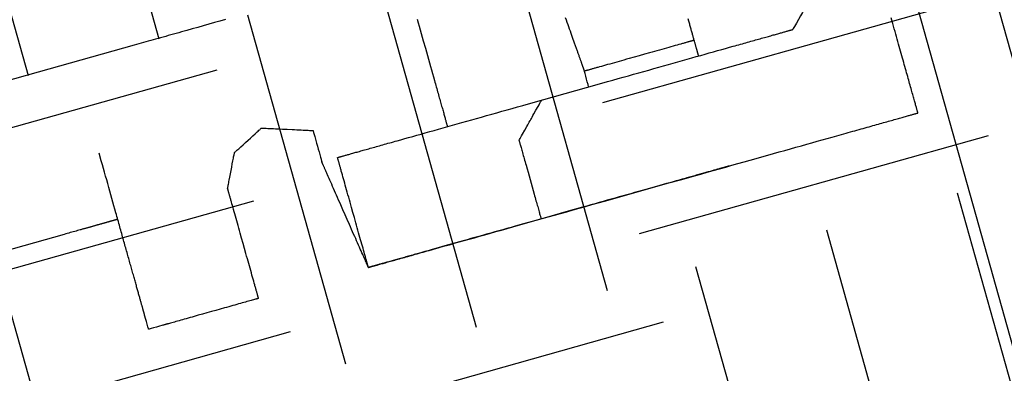
# Model space of a CAD drawing. Units: inches. Extents: x 0 to 1782, y 0 to 594.
# Drawn here: x 638 to 638, y 62 to 62 of the extents above; entities that cross this region are included whole.
import ezdxf

# ---------------------------------------------------------------- set-up
doc = ezdxf.new("R2010")
doc.units = ezdxf.units.IN
doc.header["$LTSCALE"] = 0.4
doc.layers.add('CISM_01_LINHA_FINA', color=7, linetype='Continuous')

msp = doc.modelspace()

# ---------------------------------------------------------------- hatches: boundary and pattern name
at = {"layer": 'CISM_01_LINHA_FINA'}
h = msp.add_hatch(dxfattribs=at)
h.set_pattern_fill('EARTH', color=10, scale=0.128, angle=15.6962)
h.set_pattern_definition([(15.6962342, (964.430813, -1671.21191), (0.01125195385, 0.02004765838), [0.016256, -0.016256]), (15.6962342, (964.429164, -1671.206042), (0.01125195385, 0.02004765838), [0.016256, -0.016256]), (15.6962342, (964.427515, -1671.200173), (0.01125195385, 0.02004765838), [0.016256, -0.016256]), (105.6962342, (964.428921, -1671.197667), (-0.02004765838, 0.01125195385), [0.016256, -0.016256]), (105.6962342, (964.43479, -1671.196018), (-0.02004765838, 0.01125195385), [0.016256, -0.016256]), (105.6962342, (964.440659, -1671.194369), (-0.02004765838, 0.01125195385), [0.016256, -0.016256])])
h.paths.add_polyline_path([(638.497412, 61.686702), (638.294691, 61.629735), (638.344733, 61.45166), (638.547454, 61.508627)])

# ---------------------------------------------------------------- linework, layer by layer
at = {"layer": 'CISM_01_LINHA_FINA', "color": 10, "elevation": -100.467516}
msp.add_lwpolyline([(638.298251, 61.627737), (638.495414, 61.683143), (638.543894, 61.510625), (638.346731, 61.455219)], close=True, dxfattribs=at)
at = {"layer": 'CISM_01_LINHA_FINA', "color": 10, "elevation": -100.468921}
for points in [[(638.191864, 61.451586), (638.377603, 61.503782), (638.3685, 61.536173)], [(638.365539, 61.528503), (638.365538, 61.5285), (638.365533, 61.528493), (638.365517, 61.528464), (638.365492, 61.52842), (638.36546, 61.528362), (638.365422, 61.528294), (638.365379, 61.528218), (638.365286, 61.528052), (638.365193, 61.527886), (638.36515, 61.52781), (638.365112, 61.527742), (638.36508, 61.527684), (638.365055, 61.52764), (638.365039, 61.527611), (638.365034, 61.527604), (638.365033, 61.527601)], [(638.339593, 61.52805), (638.33934, 61.527979), (638.339089, 61.527908), (638.338838, 61.527837), (638.338589, 61.527767), (638.338341, 61.527698), (638.338096, 61.527629), (638.337852, 61.52756), (638.337731, 61.527527), (638.337611, 61.527493), (638.337492, 61.527459), (638.337373, 61.527426), (638.337255, 61.527393), (638.337138, 61.52736), (638.337021, 61.527327), (638.336906, 61.527295), (638.336791, 61.527262), (638.336677, 61.52723), (638.336565, 61.527199), (638.336453, 61.527167), (638.336342, 61.527136), (638.336232, 61.527105), (638.336123, 61.527075), (638.336016, 61.527044), (638.335909, 61.527014), (638.335804, 61.526985), (638.3357, 61.526956), (638.335597, 61.526927), (638.335496, 61.526898), (638.325807, 61.524176)], [(638.348189, 61.528061), (638.348233, 61.527905), (638.348277, 61.527747), (638.348322, 61.527587), (638.348367, 61.527425), (638.348413, 61.527262), (638.348459, 61.527098), (638.348552, 61.526769), (638.348645, 61.526439), (638.348691, 61.526275), (638.348737, 61.526112), (638.348782, 61.52595), (638.348827, 61.52579), (638.348871, 61.525632), (638.348915, 61.525476), (638.348958, 61.525322), (638.34898, 61.525247), (638.349001, 61.525172), (638.349021, 61.525098), (638.349042, 61.525025), (638.349062, 61.524952), (638.349082, 61.524881), (638.349102, 61.524811), (638.349122, 61.524741), (638.349141, 61.524673), (638.34916, 61.524605), (638.349178, 61.524539), (638.349197, 61.524474), (638.349215, 61.524411), (638.349232, 61.524348), (638.349249, 61.524287), (638.349266, 61.524227), (638.349283, 61.524168), (638.349299, 61.524111), (638.349314, 61.524056), (638.34933, 61.524001), (638.349344, 61.523949), (638.349359, 61.523898), (638.349373, 61.523848), (638.349386, 61.5238), (638.349399, 61.523754), (638.349412, 61.52371), (638.349424, 61.523667), (638.349435, 61.523626), (638.349446, 61.523587), (638.349456, 61.52355), (638.349466, 61.523515), (638.349476, 61.523482), (638.349484, 61.523451), (638.349492, 61.523422), (638.3495, 61.523395), (638.349507, 61.52337), (638.349513, 61.523347), (638.349519, 61.523327), (638.349524, 61.523309), (638.349529, 61.523293), (638.349533, 61.523279), (638.349536, 61.523268), (638.349538, 61.523259), (638.34954, 61.523253), (638.349541, 61.523249), (638.349541, 61.523248)], [(638.354829, 61.528137), (638.354866, 61.528033), (638.354902, 61.527931), (638.354938, 61.52783), (638.354973, 61.527731), (638.355007, 61.527634), (638.355041, 61.527538), (638.355075, 61.527444), (638.355107, 61.527352), (638.355139, 61.527262), (638.35517, 61.527174), (638.355201, 61.527088), (638.355216, 61.527045), (638.355231, 61.527004), (638.355245, 61.526962), (638.35526, 61.526922), (638.355274, 61.526881), (638.355288, 61.526842), (638.355302, 61.526803), (638.355316, 61.526764), (638.355329, 61.526726), (638.355342, 61.526689), (638.355355, 61.526652), (638.355368, 61.526616), (638.355381, 61.526581), (638.355393, 61.526546), (638.355405, 61.526512), (638.355417, 61.526478), (638.355429, 61.526445), (638.35544, 61.526413), (638.355451, 61.526381), (638.355462, 61.52635), (638.355473, 61.52632), (638.355484, 61.52629), (638.355494, 61.526261), (638.355504, 61.526233), (638.355514, 61.526205), (638.355523, 61.526178), (638.355533, 61.526152), (638.355542, 61.526126), (638.35555, 61.526102), (638.355559, 61.526078), (638.355567, 61.526054), (638.355575, 61.526032), (638.355583, 61.52601), (638.35559, 61.525989), (638.355597, 61.525969), (638.355604, 61.525949), (638.355611, 61.52593), (638.355617, 61.525913), (638.355623, 61.525895), (638.355629, 61.525879), (638.355635, 61.525864), (638.35564, 61.525849), (638.355645, 61.525835), (638.355649, 61.525822), (638.355654, 61.52581), (638.355658, 61.525799), (638.355661, 61.525788), (638.355665, 61.525779), (638.355668, 61.52577), (638.355671, 61.525762), (638.355673, 61.525755), (638.355675, 61.525749), (638.355677, 61.525744), (638.355678, 61.52574), (638.35568, 61.525737), (638.35568, 61.525735), (638.355681, 61.525733), (638.355681, 61.525733)], [(638.360808, 61.526414), (638.360808, 61.526414), (638.360807, 61.526416), (638.360807, 61.526419), (638.360806, 61.526422), (638.360804, 61.526427), (638.360803, 61.526432), (638.360801, 61.526439), (638.360799, 61.526446), (638.360797, 61.526455), (638.360794, 61.526464), (638.360791, 61.526475), (638.360788, 61.526486), (638.360784, 61.526498), (638.360781, 61.526511), (638.360777, 61.526525), (638.360772, 61.52654), (638.360768, 61.526556), (638.360763, 61.526573), (638.360758, 61.526591), (638.360753, 61.526609), (638.360748, 61.526629), (638.360742, 61.526649), (638.360736, 61.52667), (638.36073, 61.526692), (638.360723, 61.526715), (638.360717, 61.526739), (638.36071, 61.526763), (638.360703, 61.526789), (638.360695, 61.526815), (638.360688, 61.526842), (638.36068, 61.52687), (638.360672, 61.526898), (638.360664, 61.526927), (638.360655, 61.526957), (638.360647, 61.526988), (638.360638, 61.52702), (638.360629, 61.527052), (638.360619, 61.527085), (638.36061, 61.527119), (638.3606, 61.527153), (638.36059, 61.527188), (638.36058, 61.527224), (638.36057, 61.527261), (638.36056, 61.527298), (638.360549, 61.527336), (638.360538, 61.527374), (638.360527, 61.527414), (638.360516, 61.527454), (638.360504, 61.527494), (638.360493, 61.527535), (638.360481, 61.527577), (638.360469, 61.52762), (638.360457, 61.527663), (638.360445, 61.527706), (638.360432, 61.527751), (638.36042, 61.527795), (638.360407, 61.527841), (638.360394, 61.527887), (638.360368, 61.52798), (638.360341, 61.528076)], [(638.370643, 61.523859), (638.370643, 61.523861), (638.370642, 61.523865), (638.37064, 61.523871), (638.370637, 61.52388), (638.370634, 61.523892), (638.37063, 61.523906), (638.370625, 61.523923), (638.37062, 61.523942), (638.370614, 61.523964), (638.370607, 61.523988), (638.370599, 61.524015), (638.370591, 61.524044), (638.370582, 61.524075), (638.370573, 61.524109), (638.370563, 61.524145), (638.370552, 61.524184), (638.37054, 61.524224), (638.370528, 61.524267), (638.370516, 61.524313), (638.370502, 61.52436), (638.370488, 61.52441), (638.370474, 61.524462), (638.370458, 61.524517), (638.370442, 61.524573), (638.370426, 61.524632), (638.370409, 61.524692), (638.370391, 61.524755), (638.370373, 61.52482), (638.370354, 61.524887), (638.370335, 61.524956), (638.370315, 61.525027), (638.370294, 61.5251), (638.370273, 61.525175), (638.370252, 61.525252), (638.37023, 61.525331), (638.370207, 61.525412), (638.370184, 61.525494), (638.37016, 61.525579), (638.370136, 61.525665), (638.370111, 61.525754), (638.370085, 61.525844), (638.37006, 61.525936), (638.370033, 61.526029), (638.370006, 61.526125), (638.369979, 61.526222), (638.369951, 61.526321), (638.369923, 61.526421), (638.369894, 61.526524), (638.369865, 61.526628), (638.369835, 61.526733), (638.369805, 61.52684), (638.369775, 61.526949), (638.369744, 61.527059), (638.369712, 61.527171), (638.369681, 61.527285), (638.369648, 61.527399), (638.369616, 61.527516), (638.369582, 61.527634), (638.369515, 61.527874), (638.369446, 61.528119)], [(638.344612, 61.521863), (638.344613, 61.521863), (638.344616, 61.521864), (638.344621, 61.521865), (638.344627, 61.521867), (638.344635, 61.521869), (638.344645, 61.521872), (638.344657, 61.521875), (638.344671, 61.521879), (638.344686, 61.521883), (638.344703, 61.521888), (638.344722, 61.521894), (638.344743, 61.521899), (638.344765, 61.521906), (638.344789, 61.521912), (638.344814, 61.521919), (638.344842, 61.521927), (638.34487, 61.521935), (638.344901, 61.521944), (638.344933, 61.521953), (638.344967, 61.521962), (638.345002, 61.521972), (638.345039, 61.521982), (638.345077, 61.521993), (638.345117, 61.522004), (638.345158, 61.522016), (638.345201, 61.522028), (638.345246, 61.522041), (638.345292, 61.522054), (638.345339, 61.522067), (638.345388, 61.522081), (638.345438, 61.522095), (638.34549, 61.522109), (638.345543, 61.522124), (638.345597, 61.522139), (638.345653, 61.522155), (638.34571, 61.522171), (638.345769, 61.522188), (638.345828, 61.522204), (638.34589, 61.522222), (638.345952, 61.522239), (638.346016, 61.522257), (638.346081, 61.522275), (638.346147, 61.522294), (638.346215, 61.522313), (638.346283, 61.522332), (638.346353, 61.522352), (638.346424, 61.522372), (638.346497, 61.522392), (638.34657, 61.522413), (638.346645, 61.522434), (638.346721, 61.522455), (638.346798, 61.522477), (638.346876, 61.522499), (638.346955, 61.522521), (638.347035, 61.522543), (638.347116, 61.522566), (638.347199, 61.522589), (638.347282, 61.522613), (638.347452, 61.522661), (638.347625, 61.522709), (638.347803, 61.522759), (638.347984, 61.52281), (638.348169, 61.522862), (638.348358, 61.522915), (638.34855, 61.522969), (638.348745, 61.523024), (638.348943, 61.52308), (638.349144, 61.523136), (638.349348, 61.523194), (638.349556, 61.523252), (638.349765, 61.523311), (638.349978, 61.52337), (638.350192, 61.523431), (638.350409, 61.523492), (638.350629, 61.523553), (638.35085, 61.523616), (638.351073, 61.523678), (638.351299, 61.523742), (638.351526, 61.523805), (638.351754, 61.52387), (638.351985, 61.523934), (638.352216, 61.523999), (638.352449, 61.524065), (638.352683, 61.524131), (638.352918, 61.524197), (638.353391, 61.52433), (638.353867, 61.524463), (638.354823, 61.524732), (638.355779, 61.525001), (638.356254, 61.525134), (638.356727, 61.525267), (638.356962, 61.525333), (638.357196, 61.525399), (638.357429, 61.525464), (638.357661, 61.525529), (638.357891, 61.525594), (638.358119, 61.525658), (638.358346, 61.525722), (638.358572, 61.525785), (638.358795, 61.525848), (638.359017, 61.52591), (638.359236, 61.525972), (638.359453, 61.526033), (638.359668, 61.526093), (638.35988, 61.526153), (638.36009, 61.526212), (638.360297, 61.52627), (638.360501, 61.526328), (638.360702, 61.526384), (638.360901, 61.52644), (638.361096, 61.526495), (638.361287, 61.526549), (638.361476, 61.526602), (638.361661, 61.526654), (638.361842, 61.526705), (638.36202, 61.526754), (638.362194, 61.526803), (638.362363, 61.526851), (638.362447, 61.526874), (638.362529, 61.526898), (638.36261, 61.52692), (638.36269, 61.526943), (638.36277, 61.526965), (638.362848, 61.526987), (638.362924, 61.527009), (638.363, 61.52703), (638.363075, 61.527051), (638.363148, 61.527072), (638.363221, 61.527092), (638.363292, 61.527112), (638.363362, 61.527132), (638.363431, 61.527151), (638.363498, 61.52717), (638.363564, 61.527188), (638.363629, 61.527207), (638.363693, 61.527225), (638.363756, 61.527242), (638.363817, 61.527259), (638.363877, 61.527276), (638.363935, 61.527293), (638.363992, 61.527309), (638.364048, 61.527324), (638.364102, 61.52734), (638.364155, 61.527355), (638.364207, 61.527369), (638.364257, 61.527383), (638.364306, 61.527397), (638.364354, 61.52741), (638.364399, 61.527423), (638.364444, 61.527436), (638.364487, 61.527448), (638.364528, 61.527459), (638.364568, 61.527471), (638.364606, 61.527481), (638.364643, 61.527492), (638.364679, 61.527502), (638.364712, 61.527511), (638.364744, 61.52752), (638.364775, 61.527529), (638.364804, 61.527537), (638.364831, 61.527544), (638.364856, 61.527552), (638.36488, 61.527558), (638.364903, 61.527565), (638.364923, 61.52757), (638.364942, 61.527576), (638.364959, 61.52758), (638.364974, 61.527585), (638.364988, 61.527589), (638.365, 61.527592), (638.36501, 61.527595), (638.365018, 61.527597), (638.365025, 61.527599), (638.365029, 61.5276), (638.365032, 61.527601), (638.365033, 61.527601)], [(638.36061, 61.527118), (638.360609, 61.527118), (638.360607, 61.527117), (638.360602, 61.527116), (638.360596, 61.527114), (638.360588, 61.527112), (638.360579, 61.527109), (638.360568, 61.527106), (638.360555, 61.527102), (638.360541, 61.527098), (638.360525, 61.527094), (638.360507, 61.527089), (638.360488, 61.527084), (638.360468, 61.527078), (638.360446, 61.527072), (638.360423, 61.527065), (638.360398, 61.527058), (638.360372, 61.527051), (638.360345, 61.527043), (638.360317, 61.527035), (638.360287, 61.527027), (638.360256, 61.527018), (638.360223, 61.527009), (638.36019, 61.527), (638.360155, 61.52699), (638.36012, 61.52698), (638.360083, 61.52697), (638.360045, 61.526959), (638.360006, 61.526948), (638.359925, 61.526925), (638.35984, 61.526901), (638.359752, 61.526877), (638.35966, 61.526851), (638.359565, 61.526824), (638.359467, 61.526797), (638.359366, 61.526768), (638.359263, 61.526739), (638.359158, 61.52671), (638.359051, 61.52668), (638.358941, 61.526649), (638.358831, 61.526618), (638.358719, 61.526586), (638.358605, 61.526554), (638.358376, 61.52649), (638.358146, 61.526425), (638.357915, 61.52636), (638.357686, 61.526296), (638.357573, 61.526264), (638.357461, 61.526233), (638.35735, 61.526202), (638.357241, 61.526171), (638.357133, 61.526141), (638.357028, 61.526111), (638.356925, 61.526082), (638.356824, 61.526054), (638.356726, 61.526026), (638.356631, 61.526), (638.35654, 61.525974), (638.356451, 61.525949), (638.356366, 61.525925), (638.356285, 61.525903), (638.356247, 61.525892), (638.356209, 61.525881), (638.356172, 61.525871), (638.356136, 61.525861), (638.356101, 61.525851), (638.356068, 61.525841), (638.356036, 61.525832), (638.356004, 61.525824), (638.355975, 61.525815), (638.355946, 61.525807), (638.355919, 61.525799), (638.355893, 61.525792), (638.355868, 61.525785), (638.355845, 61.525779), (638.355823, 61.525773), (638.355803, 61.525767), (638.355784, 61.525762), (638.355767, 61.525757), (638.355751, 61.525752), (638.355736, 61.525748), (638.355724, 61.525745), (638.355713, 61.525742), (638.355703, 61.525739), (638.355695, 61.525737), (638.355689, 61.525735), (638.355685, 61.525734), (638.355682, 61.525733), (638.355681, 61.525733)], [(638.355879, 61.525029), (638.355877, 61.525037), (638.35587, 61.525059), (638.355861, 61.525094), (638.355848, 61.525139), (638.355816, 61.525251), (638.35578, 61.525381), (638.355744, 61.52551), (638.355712, 61.525623), (638.355699, 61.525668), (638.35569, 61.525702), (638.355683, 61.525725), (638.355681, 61.525733)], [(638.35326, 61.523533), (638.353261, 61.523536), (638.353266, 61.523543), (638.353282, 61.523572), (638.353307, 61.523616), (638.353339, 61.523674), (638.353377, 61.523742), (638.35342, 61.523818), (638.353513, 61.523984), (638.353606, 61.52415), (638.353649, 61.524226), (638.353687, 61.524294), (638.35372, 61.524352), (638.353745, 61.524396), (638.353761, 61.524425), (638.353765, 61.524432), (638.353766, 61.524435)], [(638.345997, 61.516934), (638.345999, 61.516934), (638.346002, 61.516935), (638.346007, 61.516936), (638.346015, 61.516939), (638.346025, 61.516941), (638.346037, 61.516945), (638.346052, 61.516949), (638.346068, 61.516953), (638.346087, 61.516959), (638.346107, 61.516964), (638.34613, 61.516971), (638.346155, 61.516978), (638.346182, 61.516985), (638.34621, 61.516993), (638.346241, 61.517002), (638.346274, 61.517011), (638.346309, 61.517021), (638.346346, 61.517031), (638.346385, 61.517042), (638.346425, 61.517054), (638.346468, 61.517066), (638.346512, 61.517078), (638.346558, 61.517091), (638.346607, 61.517105), (638.346657, 61.517119), (638.346708, 61.517133), (638.346762, 61.517148), (638.346817, 61.517164), (638.346875, 61.51718), (638.346933, 61.517197), (638.346994, 61.517214), (638.347056, 61.517231), (638.34712, 61.517249), (638.347186, 61.517268), (638.347253, 61.517286), (638.347322, 61.517306), (638.347393, 61.517326), (638.347465, 61.517346), (638.347539, 61.517367), (638.347614, 61.517388), (638.347691, 61.51741), (638.34777, 61.517432), (638.34785, 61.517454), (638.347931, 61.517477), (638.348014, 61.5175), (638.348099, 61.517524), (638.348185, 61.517548), (638.348272, 61.517573), (638.348361, 61.517598), (638.348451, 61.517623), (638.348542, 61.517649), (638.348635, 61.517675), (638.348729, 61.517701), (638.348825, 61.517728), (638.348921, 61.517755), (638.349019, 61.517783), (638.349119, 61.517811), (638.349219, 61.517839), (638.349424, 61.517897), (638.349634, 61.517955), (638.349848, 61.518016), (638.350067, 61.518077), (638.35029, 61.51814), (638.350518, 61.518204), (638.350749, 61.518269), (638.350985, 61.518335), (638.351224, 61.518402), (638.351467, 61.518471), (638.351714, 61.51854), (638.351963, 61.51861), (638.352217, 61.518681), (638.352473, 61.518753), (638.352732, 61.518826), (638.352994, 61.5189), (638.353259, 61.518974), (638.353526, 61.519049), (638.353795, 61.519125), (638.354067, 61.519201), (638.354341, 61.519278), (638.354617, 61.519356), (638.354895, 61.519434), (638.355175, 61.519512), (638.355456, 61.519591), (638.355738, 61.519671), (638.356022, 61.519751), (638.356592, 61.519911), (638.357166, 61.520072), (638.35832, 61.520396), (638.359474, 61.520721), (638.360048, 61.520882), (638.360619, 61.521042), (638.360902, 61.521122), (638.361185, 61.521201), (638.361466, 61.52128), (638.361745, 61.521359), (638.362023, 61.521437), (638.362299, 61.521515), (638.362573, 61.521592), (638.362845, 61.521668), (638.363115, 61.521744), (638.363382, 61.521819), (638.363647, 61.521893), (638.363909, 61.521967), (638.364168, 61.52204), (638.364424, 61.522112), (638.364677, 61.522183), (638.364927, 61.522253), (638.365173, 61.522322), (638.365416, 61.522391), (638.365656, 61.522458), (638.365891, 61.522524), (638.366123, 61.522589), (638.36635, 61.522653), (638.366573, 61.522716), (638.366792, 61.522777), (638.367006, 61.522837), (638.367216, 61.522896), (638.367421, 61.522954), (638.367522, 61.522982), (638.367621, 61.52301), (638.367719, 61.523038), (638.367816, 61.523065), (638.367911, 61.523092), (638.368006, 61.523118), (638.368098, 61.523144), (638.36819, 61.52317), (638.36828, 61.523195), (638.368369, 61.52322), (638.368456, 61.523245), (638.368542, 61.523269), (638.368626, 61.523293), (638.368709, 61.523316), (638.368791, 61.523339), (638.368871, 61.523361), (638.368949, 61.523383), (638.369026, 61.523405), (638.369101, 61.523426), (638.369175, 61.523447), (638.369247, 61.523467), (638.369318, 61.523487), (638.369387, 61.523506), (638.369454, 61.523525), (638.36952, 61.523544), (638.369584, 61.523562), (638.369646, 61.523579), (638.369707, 61.523596), (638.369766, 61.523613), (638.369823, 61.523629), (638.369878, 61.523644), (638.369932, 61.52366), (638.369984, 61.523674), (638.370034, 61.523688), (638.370082, 61.523702), (638.370128, 61.523715), (638.370173, 61.523727), (638.370215, 61.523739), (638.370256, 61.523751), (638.370295, 61.523761), (638.370331, 61.523772), (638.370366, 61.523782), (638.370399, 61.523791), (638.37043, 61.523799), (638.370459, 61.523808), (638.370486, 61.523815), (638.37051, 61.523822), (638.370533, 61.523828), (638.370554, 61.523834), (638.370572, 61.523839), (638.370589, 61.523844), (638.370603, 61.523848), (638.370615, 61.523852), (638.370625, 61.523854), (638.370633, 61.523856), (638.370639, 61.523858), (638.370642, 61.523859), (638.370643, 61.523859)], [(638.352754, 61.522631), (638.352755, 61.522634), (638.35276, 61.522641), (638.352776, 61.52267), (638.352801, 61.522714), (638.352833, 61.522772), (638.352871, 61.52284), (638.352914, 61.522916), (638.353007, 61.523082), (638.3531, 61.523248), (638.353143, 61.523324), (638.353181, 61.523392), (638.353213, 61.52345), (638.353238, 61.523494), (638.353254, 61.523523), (638.353259, 61.52353), (638.35326, 61.523533)], [(638.339992, 61.522083), (638.339995, 61.522087), (638.340005, 61.522096), (638.340022, 61.522111), (638.340044, 61.522131), (638.340071, 61.522156), (638.340103, 61.522185), (638.34014, 61.522218), (638.340181, 61.522255), (638.340225, 61.522296), (638.340272, 61.522339), (638.340375, 61.522432), (638.340484, 61.522531), (638.340597, 61.522633), (638.34071, 61.522736), (638.340819, 61.522835), (638.340921, 61.522928), (638.340969, 61.522971), (638.341013, 61.523012), (638.341054, 61.523049), (638.34109, 61.523082), (638.341123, 61.523111), (638.34115, 61.523136), (638.341172, 61.523156), (638.341189, 61.523171), (638.341199, 61.52318), (638.341202, 61.523183)], [(638.341202, 61.523183), (638.341204, 61.523183), (638.341209, 61.523183), (638.341217, 61.523183), (638.341228, 61.523182), (638.341242, 61.523182), (638.341259, 61.523181), (638.341279, 61.52318), (638.341301, 61.523179), (638.341326, 61.523178), (638.341354, 61.523176), (638.341415, 61.523173), (638.341485, 61.52317), (638.341563, 61.523166), (638.341648, 61.523162), (638.341738, 61.523158), (638.341833, 61.523153), (638.341933, 61.523148), (638.342036, 61.523144), (638.342142, 61.523139), (638.342357, 61.523128), (638.342573, 61.523118), (638.342678, 61.523113), (638.342782, 61.523108), (638.342881, 61.523103), (638.342977, 61.523099), (638.343067, 61.523094), (638.343152, 61.52309), (638.343229, 61.523086), (638.343299, 61.523083), (638.343361, 61.52308), (638.343388, 61.523079), (638.343413, 61.523078), (638.343436, 61.523077), (638.343455, 61.523076), (638.343472, 61.523075), (638.343487, 61.523074), (638.343498, 61.523074), (638.343506, 61.523073), (638.343511, 61.523073), (638.343513, 61.523073)], [(638.343513, 61.523073), (638.343514, 61.523069), (638.343517, 61.523057), (638.343522, 61.523038), (638.34353, 61.523012), (638.343539, 61.522981), (638.343549, 61.522943), (638.343561, 61.5229), (638.343574, 61.522853), (638.343589, 61.522801), (638.343604, 61.522746), (638.343638, 61.522627), (638.343674, 61.5225), (638.34371, 61.522369), (638.343747, 61.522238), (638.343783, 61.52211), (638.343817, 61.521991), (638.343832, 61.521936), (638.343846, 61.521885), (638.34386, 61.521837), (638.343872, 61.521795), (638.343882, 61.521757), (638.343891, 61.521725), (638.343899, 61.5217), (638.343904, 61.521681), (638.343907, 61.521669), (638.343908, 61.521665)], [(638.352754, 61.522631), (638.352755, 61.522628), (638.352757, 61.522621), (638.35276, 61.522608), (638.352765, 61.522591), (638.352771, 61.52257), (638.352778, 61.522544), (638.352787, 61.522514), (638.352796, 61.52248), (638.352807, 61.522442), (638.352819, 61.5224), (638.352832, 61.522355), (638.352845, 61.522306), (638.35286, 61.522254), (638.352875, 61.522199), (638.352892, 61.522141), (638.352909, 61.522081), (638.352926, 61.522018), (638.352945, 61.521952), (638.352964, 61.521884), (638.352983, 61.521814), (638.353004, 61.521743), (638.353024, 61.521669), (638.353045, 61.521594), (638.353067, 61.521517), (638.353111, 61.52136), (638.353156, 61.521199), (638.353249, 61.520871), (638.353341, 61.520542), (638.353386, 61.520381), (638.35343, 61.520224), (638.353452, 61.520148), (638.353473, 61.520072), (638.353494, 61.519999), (638.353514, 61.519927), (638.353534, 61.519857), (638.353553, 61.519789), (638.353571, 61.519723), (638.353589, 61.51966), (638.353606, 61.5196), (638.353622, 61.519542), (638.353637, 61.519487), (638.353652, 61.519435), (638.353666, 61.519386), (638.353678, 61.519341), (638.35369, 61.5193), (638.353701, 61.519262), (638.35371, 61.519227), (638.353719, 61.519197), (638.353726, 61.519171), (638.353732, 61.51915), (638.353737, 61.519133), (638.35374, 61.51912), (638.353743, 61.519113), (638.353743, 61.51911)], [(638.335942, 61.514867), (638.335941, 61.514868), (638.335941, 61.51487), (638.33594, 61.514873), (638.335939, 61.514878), (638.335937, 61.514883), (638.335935, 61.51489), (638.335933, 61.514898), (638.33593, 61.514908), (638.335927, 61.514918), (638.335924, 61.51493), (638.33592, 61.514943), (638.335916, 61.514957), (638.335912, 61.514973), (638.335907, 61.514989), (638.335902, 61.515007), (638.335897, 61.515025), (638.335892, 61.515045), (638.335886, 61.515066), (638.335879, 61.515089), (638.335873, 61.515112), (638.335866, 61.515136), (638.335859, 61.515162), (638.335851, 61.515188), (638.335844, 61.515216), (638.335836, 61.515244), (638.335827, 61.515274), (638.335819, 61.515305), (638.33581, 61.515336), (638.335801, 61.515369), (638.335791, 61.515403), (638.335781, 61.515438), (638.335771, 61.515473), (638.335761, 61.51551), (638.33575, 61.515548), (638.335739, 61.515586), (638.335728, 61.515626), (638.335717, 61.515667), (638.335705, 61.515708), (638.335693, 61.515751), (638.335681, 61.515794), (638.335669, 61.515838), (638.335656, 61.515883), (638.335643, 61.515929), (638.33563, 61.515976), (638.335617, 61.516024), (638.335603, 61.516072), (638.335589, 61.516122), (638.335575, 61.516172), (638.335561, 61.516223), (638.335546, 61.516275), (638.335531, 61.516328), (638.335516, 61.516381), (638.335501, 61.516436), (638.335485, 61.516491), (638.33547, 61.516547), (638.335454, 61.516603), (638.335438, 61.516661), (638.335421, 61.516719), (638.335405, 61.516777), (638.335388, 61.516837), (638.335371, 61.516897), (638.335354, 61.516958), (638.335337, 61.51702), (638.335319, 61.517082), (638.335301, 61.517145), (638.335284, 61.517209), (638.335265, 61.517273), (638.335247, 61.517338), (638.335229, 61.517404), (638.33521, 61.51747), (638.335191, 61.517537), (638.335172, 61.517605), (638.335153, 61.517673), (638.335134, 61.517741), (638.335114, 61.517811), (638.335095, 61.51788), (638.335075, 61.517951), (638.335055, 61.518022), (638.335035, 61.518093), (638.335015, 61.518165), (638.334994, 61.518238), (638.334974, 61.518311), (638.334953, 61.518384), (638.334933, 61.518458), (638.334912, 61.518533), (638.334891, 61.518607), (638.334869, 61.518683), (638.334848, 61.518759), (638.334827, 61.518835), (638.334805, 61.518912), (638.334783, 61.518989), (638.334761, 61.519067), (638.33474, 61.519145), (638.334718, 61.519223), (638.334695, 61.519302), (638.334673, 61.519381), (638.334628, 61.51954), (638.334583, 61.519701), (638.334538, 61.519863), (638.334492, 61.520027), (638.334445, 61.520191), (638.334399, 61.520357), (638.334352, 61.520523), (638.334305, 61.520691), (638.334258, 61.520859), (638.33421, 61.521029), (638.334162, 61.521199), (638.334114, 61.521369), (638.334066, 61.52154), (638.334018, 61.521712), (638.333921, 61.522056)], [(638.339683, 61.520478), (638.339684, 61.520482), (638.339687, 61.520496), (638.339691, 61.520517), (638.339697, 61.520547), (638.339704, 61.520583), (638.339712, 61.520626), (638.339721, 61.520674), (638.339732, 61.520728), (638.339743, 61.520787), (638.339755, 61.52085), (638.339781, 61.520986), (638.339809, 61.521131), (638.339837, 61.521281), (638.339866, 61.52143), (638.339894, 61.521575), (638.33992, 61.521711), (638.339932, 61.521774), (638.339943, 61.521833), (638.339954, 61.521887), (638.339963, 61.521935), (638.339971, 61.521978), (638.339978, 61.522014), (638.339984, 61.522044), (638.339988, 61.522065), (638.339991, 61.522079), (638.339992, 61.522083)], [(638.345997, 61.516934), (638.345997, 61.516934), (638.345996, 61.516937), (638.345994, 61.516941), (638.345991, 61.516947), (638.345988, 61.516955), (638.345984, 61.516964), (638.345979, 61.516974), (638.345974, 61.516987), (638.345968, 61.517), (638.345961, 61.517016), (638.345954, 61.517032), (638.345946, 61.51705), (638.345937, 61.51707), (638.345928, 61.517091), (638.345918, 61.517113), (638.345908, 61.517137), (638.345897, 61.517162), (638.345885, 61.517188), (638.345873, 61.517215), (638.34586, 61.517244), (638.345847, 61.517274), (638.345833, 61.517305), (638.345819, 61.517337), (638.345805, 61.51737), (638.345789, 61.517404), (638.345774, 61.51744), (638.345758, 61.517476), (638.345741, 61.517514), (638.345707, 61.517591), (638.345671, 61.517673), (638.345634, 61.517758), (638.345595, 61.517846), (638.345554, 61.517937), (638.345513, 61.518031), (638.34547, 61.518127), (638.345427, 61.518226), (638.345382, 61.518327), (638.345336, 61.518431), (638.34529, 61.518535), (638.345243, 61.518642), (638.345196, 61.518749), (638.345148, 61.518858), (638.345051, 61.519078), (638.344953, 61.519299), (638.344855, 61.519521), (638.344758, 61.51974), (638.34471, 61.519849), (638.344663, 61.519957), (638.344616, 61.520063), (638.344569, 61.520168), (638.344524, 61.520271), (638.344479, 61.520372), (638.344435, 61.520471), (638.344393, 61.520567), (638.344351, 61.520661), (638.344311, 61.520753), (638.344272, 61.520841), (638.344235, 61.520926), (638.344199, 61.521007), (638.344164, 61.521085), (638.344148, 61.521122), (638.344132, 61.521158), (638.344116, 61.521194), (638.344101, 61.521228), (638.344086, 61.521261), (638.344072, 61.521294), (638.344059, 61.521325), (638.344045, 61.521354), (638.344033, 61.521383), (638.344021, 61.52141), (638.344009, 61.521437), (638.343998, 61.521462), (638.343988, 61.521485), (638.343978, 61.521507), (638.343969, 61.521528), (638.34396, 61.521548), (638.343952, 61.521566), (638.343945, 61.521583), (638.343938, 61.521598), (638.343932, 61.521612), (638.343926, 61.521624), (638.343922, 61.521635), (638.343918, 61.521644), (638.343914, 61.521651), (638.343912, 61.521657), (638.34391, 61.521661), (638.343909, 61.521664), (638.343908, 61.521665)], [(638.345997, 61.516934), (638.345997, 61.516934), (638.345996, 61.516937), (638.345995, 61.516941), (638.345993, 61.516948), (638.345991, 61.516955), (638.345989, 61.516965), (638.345985, 61.516976), (638.345982, 61.516989), (638.345978, 61.517003), (638.345973, 61.517019), (638.345968, 61.517036), (638.345963, 61.517055), (638.345957, 61.517076), (638.345951, 61.517098), (638.345945, 61.517121), (638.345938, 61.517145), (638.345931, 61.517171), (638.345923, 61.517199), (638.345915, 61.517227), (638.345907, 61.517257), (638.345898, 61.517288), (638.345889, 61.51732), (638.345879, 61.517354), (638.34587, 61.517388), (638.34586, 61.517424), (638.345849, 61.517461), (638.345839, 61.517499), (638.345828, 61.517538), (638.345805, 61.517619), (638.345781, 61.517704), (638.345756, 61.517792), (638.34573, 61.517884), (638.345704, 61.517979), (638.345676, 61.518077), (638.345648, 61.518177), (638.345619, 61.51828), (638.345589, 61.518386), (638.345559, 61.518493), (638.345528, 61.518602), (638.345497, 61.518713), (638.345466, 61.518825), (638.345434, 61.518938), (638.34537, 61.519167), (638.345305, 61.519398), (638.34524, 61.519629), (638.345176, 61.519858), (638.345144, 61.519971), (638.345112, 61.520083), (638.345081, 61.520194), (638.345051, 61.520303), (638.34502, 61.52041), (638.344991, 61.520516), (638.344962, 61.520619), (638.344934, 61.520719), (638.344906, 61.520817), (638.344879, 61.520912), (638.344854, 61.521004), (638.344829, 61.521092), (638.344805, 61.521177), (638.344782, 61.521258), (638.344771, 61.521297), (638.34476, 61.521335), (638.34475, 61.521372), (638.34474, 61.521408), (638.34473, 61.521442), (638.344721, 61.521476), (638.344712, 61.521508), (638.344703, 61.521539), (638.344695, 61.521569), (638.344687, 61.521598), (638.344679, 61.521625), (638.344672, 61.521651), (638.344665, 61.521675), (638.344658, 61.521699), (638.344652, 61.52172), (638.344646, 61.521741), (638.344641, 61.52176), (638.344636, 61.521777), (638.344632, 61.521793), (638.344628, 61.521807), (638.344624, 61.52182), (638.344621, 61.521831), (638.344618, 61.521841), (638.344616, 61.521848), (638.344614, 61.521855), (638.344613, 61.521859), (638.344612, 61.521862), (638.344612, 61.521863)], [(638.362193, 61.521485), (638.362192, 61.521485), (638.36219, 61.521484), (638.362187, 61.521483), (638.362181, 61.521481), (638.362175, 61.52148), (638.362167, 61.521477), (638.362158, 61.521475), (638.362147, 61.521472), (638.362135, 61.521468), (638.362121, 61.521464), (638.362106, 61.52146), (638.36209, 61.521456), (638.362072, 61.521451), (638.362053, 61.521445), (638.362033, 61.52144), (638.362011, 61.521434), (638.361988, 61.521427), (638.361964, 61.52142), (638.361939, 61.521413), (638.361912, 61.521406), (638.361884, 61.521398), (638.361855, 61.52139), (638.361824, 61.521381), (638.361793, 61.521372), (638.36176, 61.521363), (638.361726, 61.521353), (638.361691, 61.521344), (638.361654, 61.521333), (638.361617, 61.521323), (638.361578, 61.521312), (638.361538, 61.521301), (638.361497, 61.521289), (638.361455, 61.521277), (638.361412, 61.521265), (638.361368, 61.521253), (638.361322, 61.52124), (638.361276, 61.521227), (638.361229, 61.521214), (638.36118, 61.5212), (638.361131, 61.521186), (638.36108, 61.521172), (638.361028, 61.521157), (638.360976, 61.521143), (638.360922, 61.521128), (638.360868, 61.521112), (638.360812, 61.521097), (638.360756, 61.521081), (638.360699, 61.521065), (638.36064, 61.521048), (638.360581, 61.521032), (638.360521, 61.521015), (638.36046, 61.520998), (638.360398, 61.52098), (638.360335, 61.520963), (638.360272, 61.520945), (638.360207, 61.520927), (638.360142, 61.520908), (638.360076, 61.52089), (638.359941, 61.520852), (638.359803, 61.520813), (638.359663, 61.520774), (638.359519, 61.520733), (638.359372, 61.520692), (638.359223, 61.52065), (638.35907, 61.520607), (638.358916, 61.520564), (638.358758, 61.52052), (638.358599, 61.520475), (638.358437, 61.520429), (638.358273, 61.520383), (638.358106, 61.520336), (638.357938, 61.520289), (638.357768, 61.520241), (638.357595, 61.520193), (638.357422, 61.520144), (638.357246, 61.520095), (638.357069, 61.520045), (638.35689, 61.519995), (638.35671, 61.519944), (638.356529, 61.519893), (638.356346, 61.519842), (638.356162, 61.51979), (638.355978, 61.519738), (638.355792, 61.519686), (638.355606, 61.519634), (638.355231, 61.519528), (638.354853, 61.519422), (638.354095, 61.519209), (638.353337, 61.518996), (638.35296, 61.51889), (638.352585, 61.518785), (638.352398, 61.518732), (638.352213, 61.51868), (638.352028, 61.518628), (638.351844, 61.518577), (638.351662, 61.518525), (638.351481, 61.518474), (638.351301, 61.518424), (638.351122, 61.518374), (638.350945, 61.518324), (638.350769, 61.518274), (638.350595, 61.518226), (638.350423, 61.518177), (638.350253, 61.518129), (638.350084, 61.518082), (638.349918, 61.518035), (638.349754, 61.517989), (638.349592, 61.517944), (638.349432, 61.517899), (638.349275, 61.517855), (638.34912, 61.517811), (638.348968, 61.517768), (638.348818, 61.517726), (638.348672, 61.517685), (638.348528, 61.517645), (638.348387, 61.517605), (638.348249, 61.517566), (638.348115, 61.517529), (638.348049, 61.51751), (638.347983, 61.517492), (638.347919, 61.517473), (638.347855, 61.517456), (638.347793, 61.517438), (638.347731, 61.517421), (638.34767, 61.517403), (638.34761, 61.517387), (638.34755, 61.51737), (638.347492, 61.517354), (638.347435, 61.517337), (638.347378, 61.517322), (638.347323, 61.517306), (638.347268, 61.517291), (638.347215, 61.517276), (638.347162, 61.517261), (638.347111, 61.517246), (638.34706, 61.517232), (638.347011, 61.517218), (638.346962, 61.517205), (638.346915, 61.517191), (638.346868, 61.517178), (638.346823, 61.517165), (638.346779, 61.517153), (638.346735, 61.517141), (638.346693, 61.517129), (638.346652, 61.517118), (638.346613, 61.517106), (638.346574, 61.517095), (638.346536, 61.517085), (638.3465, 61.517075), (638.346465, 61.517065), (638.346431, 61.517055), (638.346398, 61.517046), (638.346366, 61.517037), (638.346336, 61.517029), (638.346306, 61.51702), (638.346279, 61.517012), (638.346252, 61.517005), (638.346226, 61.516998), (638.346202, 61.516991), (638.346179, 61.516985), (638.346158, 61.516979), (638.346137, 61.516973), (638.346118, 61.516968), (638.346101, 61.516963), (638.346085, 61.516958), (638.34607, 61.516954), (638.346056, 61.51695), (638.346044, 61.516947), (638.346033, 61.516944), (638.346024, 61.516941), (638.346016, 61.516939), (638.346009, 61.516937), (638.346004, 61.516935), (638.346, 61.516934), (638.345998, 61.516934), (638.345997, 61.516934)], [(638.341069, 61.515548), (638.341068, 61.515549), (638.341068, 61.515552), (638.341066, 61.515556), (638.341065, 61.515563), (638.341062, 61.51557), (638.34106, 61.51558), (638.341057, 61.515591), (638.341053, 61.515604), (638.341049, 61.515618), (638.341045, 61.515634), (638.34104, 61.515651), (638.341034, 61.51567), (638.341029, 61.515691), (638.341022, 61.515712), (638.341016, 61.515736), (638.341009, 61.51576), (638.341002, 61.515786), (638.340994, 61.515813), (638.340986, 61.515842), (638.340978, 61.515872), (638.340969, 61.515903), (638.34096, 61.515935), (638.34095, 61.515969), (638.340941, 61.516003), (638.340931, 61.516039), (638.34092, 61.516076), (638.34091, 61.516114), (638.340899, 61.516153), (638.340876, 61.516234), (638.340852, 61.516319), (638.340827, 61.516407), (638.340801, 61.516499), (638.340775, 61.516594), (638.340747, 61.516692), (638.340719, 61.516792), (638.34069, 61.516895), (638.34066, 61.517001), (638.34063, 61.517108), (638.3406, 61.517217), (638.340568, 61.517328), (638.340537, 61.51744), (638.340505, 61.517553), (638.340441, 61.517782), (638.340376, 61.518013), (638.340311, 61.518244), (638.340247, 61.518473), (638.340215, 61.518586), (638.340183, 61.518698), (638.340152, 61.518809), (638.340122, 61.518918), (638.340091, 61.519025), (638.340062, 61.519131), (638.340033, 61.519234), (638.340005, 61.519334), (638.339977, 61.519432), (638.33995, 61.519527), (638.339925, 61.519619), (638.3399, 61.519707), (638.339876, 61.519792), (638.339853, 61.519873), (638.339842, 61.519912), (638.339832, 61.51995), (638.339821, 61.519987), (638.339811, 61.520023), (638.339801, 61.520057), (638.339792, 61.520091), (638.339783, 61.520123), (638.339774, 61.520154), (638.339766, 61.520184), (638.339758, 61.520213), (638.33975, 61.52024), (638.339743, 61.520266), (638.339736, 61.52029), (638.339729, 61.520314), (638.339723, 61.520335), (638.339718, 61.520356), (638.339712, 61.520375), (638.339707, 61.520392), (638.339703, 61.520408), (638.339699, 61.520422), (638.339695, 61.520435), (638.339692, 61.520446), (638.33969, 61.520456), (638.339687, 61.520463), (638.339686, 61.52047), (638.339684, 61.520474), (638.339684, 61.520477), (638.339683, 61.520478)], [(638.334754, 61.519092), (638.334754, 61.519092), (638.334754, 61.519092), (638.334753, 61.519092), (638.334751, 61.519092), (638.33475, 61.519091), (638.334748, 61.519091), (638.334746, 61.51909), (638.334743, 61.519089), (638.33474, 61.519088), (638.334737, 61.519087), (638.334733, 61.519086), (638.334729, 61.519085), (638.334725, 61.519084), (638.33472, 61.519083), (638.334715, 61.519081), (638.33471, 61.51908), (638.334705, 61.519078), (638.334699, 61.519077), (638.334692, 61.519075), (638.334686, 61.519073), (638.334679, 61.519071), (638.334671, 61.519069), (638.334664, 61.519067), (638.334656, 61.519065), (638.334648, 61.519062), (638.334639, 61.51906), (638.33463, 61.519058), (638.334621, 61.519055), (638.334611, 61.519052), (638.334602, 61.519049), (638.334591, 61.519047), (638.334581, 61.519044), (638.33457, 61.519041), (638.334559, 61.519038), (638.334548, 61.519034), (638.334536, 61.519031), (638.334524, 61.519028), (638.334512, 61.519024), (638.334499, 61.519021), (638.334486, 61.519017), (638.334473, 61.519013), (638.334459, 61.519009), (638.334445, 61.519006), (638.334431, 61.519002), (638.334417, 61.518997), (638.334402, 61.518993), (638.334387, 61.518989), (638.334371, 61.518985), (638.334356, 61.51898), (638.33434, 61.518976), (638.334324, 61.518971), (638.334307, 61.518967), (638.33429, 61.518962), (638.334273, 61.518957), (638.334256, 61.518952), (638.334238, 61.518947), (638.33422, 61.518942), (638.334202, 61.518937), (638.334183, 61.518932), (638.334164, 61.518927), (638.334145, 61.518921), (638.334126, 61.518916), (638.334106, 61.51891), (638.334086, 61.518905), (638.334066, 61.518899), (638.334045, 61.518893), (638.334025, 61.518887), (638.334004, 61.518881), (638.333982, 61.518875), (638.333961, 61.518869), (638.333939, 61.518863), (638.333917, 61.518857), (638.333894, 61.518851), (638.333872, 61.518844), (638.333849, 61.518838), (638.333825, 61.518831), (638.333802, 61.518825), (638.333778, 61.518818), (638.333754, 61.518811), (638.33373, 61.518805), (638.333705, 61.518798), (638.333681, 61.518791), (638.333656, 61.518784), (638.33363, 61.518777), (638.333605, 61.518769), (638.333579, 61.518762), (638.333553, 61.518755), (638.333527, 61.518747), (638.3335, 61.51874), (638.333473, 61.518732), (638.333446, 61.518725), (638.333419, 61.518717), (638.333392, 61.518709), (638.333364, 61.518702), (638.333336, 61.518694), (638.333308, 61.518686), (638.333279, 61.518678), (638.33325, 61.51867), (638.333221, 61.518662), (638.333192, 61.518653), (638.333163, 61.518645), (638.333133, 61.518637), (638.333103, 61.518628), (638.333073, 61.51862), (638.333012, 61.518603), (638.33295, 61.518585), (638.332887, 61.518568), (638.332823, 61.51855), (638.332759, 61.518532), (638.332693, 61.518513), (638.332627, 61.518495), (638.33256, 61.518476), (638.332492, 61.518457), (638.332423, 61.518437), (638.332353, 61.518418), (638.319307, 61.514751)], [(638.341069, 61.515548), (638.341068, 61.515548), (638.341065, 61.515548), (638.341062, 61.515546), (638.341056, 61.515545), (638.34105, 61.515543), (638.341042, 61.515541), (638.341032, 61.515538), (638.341021, 61.515535), (638.341009, 61.515532), (638.340995, 61.515528), (638.34098, 61.515524), (638.340964, 61.515519), (638.340947, 61.515514), (638.340928, 61.515509), (638.340887, 61.515497), (638.340841, 61.515485), (638.340791, 61.515471), (638.340737, 61.515455), (638.340679, 61.515439), (638.340616, 61.515421), (638.34055, 61.515403), (638.340481, 61.515383), (638.340408, 61.515363), (638.340333, 61.515342), (638.340254, 61.515319), (638.340173, 61.515297), (638.340089, 61.515273), (638.340002, 61.515249), (638.339914, 61.515224), (638.339824, 61.515199), (638.339732, 61.515173), (638.339638, 61.515146), (638.339543, 61.51512), (638.33935, 61.515066), (638.339154, 61.51501), (638.338956, 61.514955), (638.338758, 61.514899), (638.338562, 61.514844), (638.338369, 61.51479), (638.338274, 61.514763), (638.33818, 61.514737), (638.338088, 61.514711), (638.337998, 61.514686), (638.33791, 61.514661), (638.337824, 61.514637), (638.33774, 61.514613), (638.337658, 61.51459), (638.33758, 61.514568), (638.337504, 61.514547), (638.337431, 61.514526), (638.337362, 61.514507), (638.337296, 61.514488), (638.337234, 61.514471), (638.337175, 61.514454), (638.337121, 61.514439), (638.337071, 61.514425), (638.337025, 61.514412), (638.336984, 61.514401), (638.336966, 61.514395), (638.336948, 61.51439), (638.336932, 61.514386), (638.336917, 61.514382), (638.336903, 61.514378), (638.336891, 61.514374), (638.33688, 61.514371), (638.336871, 61.514369), (638.336862, 61.514366), (638.336856, 61.514365), (638.33685, 61.514363), (638.336847, 61.514362), (638.336844, 61.514361), (638.336844, 61.514361)], [(638.336139, 61.514163), (638.336137, 61.514171), (638.336131, 61.514194), (638.336121, 61.514228), (638.336109, 61.514273), (638.336077, 61.514386), (638.33604, 61.514515), (638.336004, 61.514645), (638.335972, 61.514757), (638.33596, 61.514802), (638.33595, 61.514837), (638.335944, 61.51486), (638.335942, 61.514867)], [(638.336844, 61.514361), (638.336836, 61.514359), (638.336813, 61.514353), (638.336779, 61.514343), (638.336734, 61.51433), (638.336621, 61.514299), (638.336492, 61.514262), (638.336362, 61.514226), (638.336249, 61.514194), (638.336204, 61.514182), (638.33617, 61.514172), (638.336147, 61.514165), (638.336139, 61.514163)]]:
    msp.add_lwpolyline(points, dxfattribs=at)
at = {"layer": 'CISM_01_LINHA_FINA', "color": 10}
for radius in [0.3072, 0.256]:
    msp.add_circle((638.447803, 61.457166, -100.468921), radius, dxfattribs=at)

doc.saveas('drawing.dxf')
